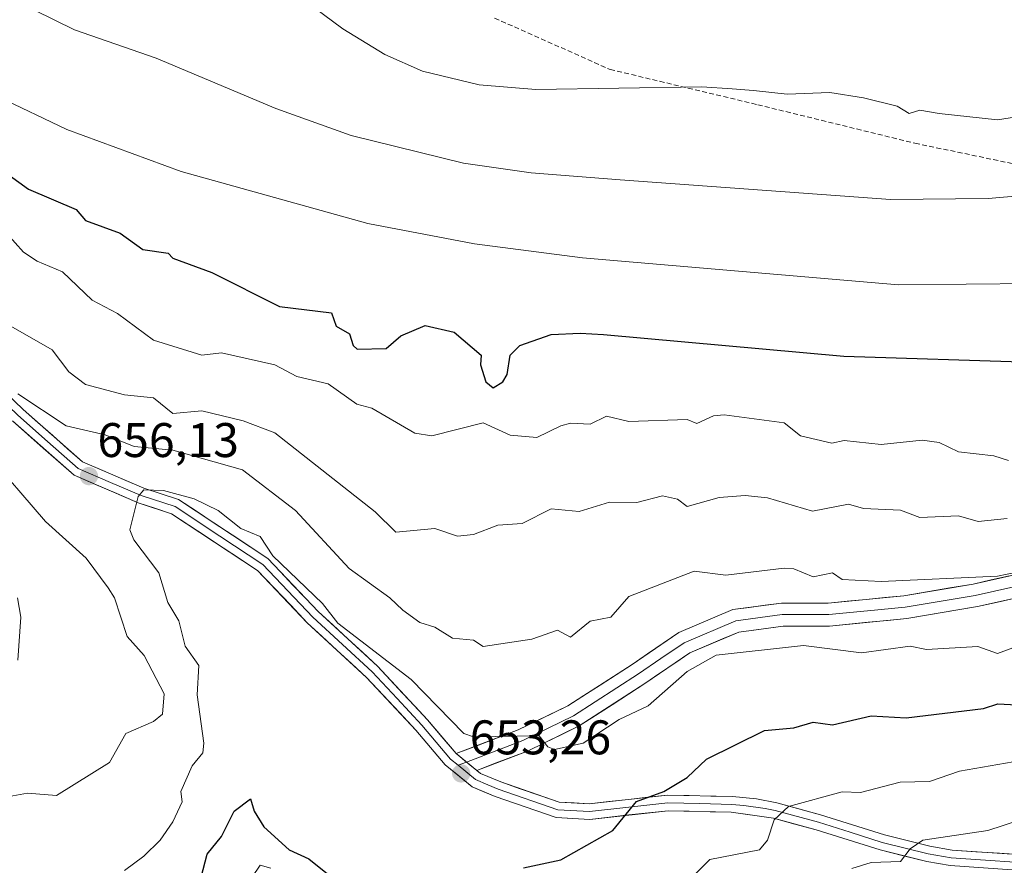
# Model space of a CAD drawing. Units: metres. Extents: x 543044 to 546140, y 4719313 to 4721646.
# Drawn here: x 545264 to 545467, y 4719728 to 4719902 of the extents above; entities that cross this region are included whole.
import ezdxf
from ezdxf.enums import TextEntityAlignment as Align

# ---------------------------------------------------------------- set-up
doc = ezdxf.new("R2010")
doc.units = ezdxf.units.M
doc.header["$MEASUREMENT"] = 0
doc.linetypes.add('TRAZOSX2', pattern=[1.5, 1, -0.5])
for name, color, linetype, lineweight in [('Carátula', 7, 'Continuous', 5), ('Curva de nivel maestra', 36, 'Continuous', 30), ('Curva de nivel normal', 36, 'Continuous', 0), ('Layer 0', 7, 'Continuous', 0), ('Punto de cota en terreno', 7, 'Continuous', 0), ('Rótulo de punto de cota en terreno', 19, 'Continuous', 0), ('Senda', 19, 'TRAZOSX2', 0)]:
    doc.layers.add(name, color=color, linetype=linetype, lineweight=lineweight)
doc.styles.add('Arial', font='txt', dxfattribs={"height": 0.2})

# ---------------------------------------------------------------- blocks, each defined once
blk = doc.blocks.new('*U159')
at = {"layer": 'Curva de nivel normal', "color": 36, "linetype": 'Continuous', "lineweight": 0}
blk.add_polyline3d([(545467.99, 4719811.09, 670), (545464.97, 4719812.07, 670), (545457.73, 4719812.92, 670), (545453.73, 4719814.85, 670), (545450.22, 4719815.32, 670), (545441.73, 4719814.41, 670), (545434.15, 4719815.25, 670), (545431.58, 4719814.68, 670), (545425.12, 4719816.22, 670), (545421.73, 4719818.86, 670), (545409.41, 4719820.5, 670), (545407.21, 4719820.3, 670), (545403.74, 4719818.73, 670), (545401.74, 4719819.58, 670), (545389.74, 4719819.15, 670), (545385.16, 4719820.25, 670), (545381.74, 4719818.59, 670), (545377.74, 4719818.8, 670), (545375.74, 4719818.24, 670), (545370.76, 4719815.85, 670), (545365.25, 4719816.34, 670), (545359.74, 4719818.87, 670), (545349.11, 4719816.2, 670), (545345.65, 4719816.74, 670), (545336.78, 4719821.87, 670), (545333.66, 4719822.75, 670), (545327.74, 4719826.94, 670), (545321.33, 4719828.42, 670), (545316.76, 4719830.83, 670), (545305.74, 4719833.28, 670), (545301.74, 4719832.83, 670), (545291.75, 4719835.9, 670), (545284.34, 4719841.42, 670), (545279.07, 4719844.15, 670), (545272.96, 4719850.04, 670), (545267.75, 4719852.2, 670), (545264.98, 4719854.06, 670), (545259.75, 4719859.81, 670)], dxfattribs=at)
blk = doc.blocks.new('*U166')
at = {"layer": 'Curva de nivel normal', "color": 36, "linetype": 'Continuous', "lineweight": 0}
blk.add_polyline3d([(545618.51, 4719898.75, 685), (545586.31, 4719888.01, 685), (545537.37, 4719875.81, 685), (545511.66, 4719870.87, 685), (545483.75, 4719866.84, 685), (545463.82, 4719865.15, 685), (545443.7, 4719864.92, 685), (545387.94, 4719869, 685), (545369.64, 4719870.43, 685), (545355.68, 4719872.4, 685), (545332.48, 4719878.11, 685), (545316.97, 4719883.68, 685), (545292.31, 4719894.08, 685), (545275.47, 4719899.89, 685), (545267.22, 4719903.98, 685)], dxfattribs=at)
blk = doc.blocks.new('*U168')
at = {"layer": 'Curva de nivel normal', "color": 36, "linetype": 'Continuous', "lineweight": 0}
for points in [[(545467.73, 4719799.17, 665), (545461.73, 4719798.56, 665), (545457.73, 4719799.71, 665), (545449.73, 4719799.37, 665), (545445.73, 4719800.89, 665), (545438.13, 4719801.23, 665), (545435.04, 4719802.14, 665), (545427.59, 4719800.69, 665), (545418.31, 4719803.41, 665), (545413.74, 4719803.89, 665), (545408.39, 4719803.48, 665), (545401.74, 4719801.65, 665), (545399.74, 4719803.16, 665), (545396.71, 4719803.8, 665), (545391.36, 4719802.45, 665), (545385.74, 4719802.51, 665), (545379.5, 4719800.59, 665), (545373.74, 4719801.17, 665), (545367.74, 4719798.14, 665), (545362.72, 4719797.81, 665), (545357.74, 4719795.89, 665), (545354.39, 4719795.48, 665), (545349.74, 4719797.06, 665), (545341.74, 4719796.31, 665), (545337.44, 4719800.53, 665), (545316.79, 4719816.83, 665), (545310.22, 4719819.31, 665), (545301.74, 4719821.37, 665), (545295.72, 4719820.8, 665), (545291.75, 4719824, 665), (545285.75, 4719824.65, 665), (545277.75, 4719826.8, 665), (545274.29, 4719829.37, 665), (545270.83, 4719833.91, 665), (545262.33, 4719838.83, 665)], [(545263.69, 4719782.77, 665), (545264.38, 4719778.83, 665), (545263.75, 4719769.96, 665)]]:
    blk.add_polyline3d(points, dxfattribs=at)
blk = doc.blocks.new('*U170')
at = {"layer": 'Curva de nivel normal', "color": 36, "linetype": 'Continuous', "lineweight": 0}
for points in [[(545473.73, 4719749.8, 645), (545457.93, 4719747.04, 645), (545451.73, 4719744.93, 645), (545445.66, 4719744.77, 645), (545437.53, 4719742.64, 645), (545433.69, 4719742.8, 645), (545422.69, 4719739.8, 645), (545419.73, 4719737.05, 645), (545418.33, 4719732.84, 645), (545416.69, 4719730.84, 645), (545406.43, 4719728.84, 645), (545401.74, 4719724.2, 645)], [(545315.96, 4719727.06, 645), (545313.74, 4719727.69, 645), (545310.47, 4719722.84, 645)]]:
    blk.add_polyline3d(points, dxfattribs=at)
blk = doc.blocks.new('*U173')
at = {"layer": 'Curva de nivel normal', "color": 36, "linetype": 'Continuous', "lineweight": 0}
blk.add_polyline3d([(545259.75, 4719886.12, 680), (545273.88, 4719879.34, 680), (545297.44, 4719870.69, 680), (545335.94, 4719859.98, 680), (545357.95, 4719855.77, 680), (545380.16, 4719852.91, 680), (545445.32, 4719847.36, 680), (545473.25, 4719847.58, 680), (545513.13, 4719851.38, 680), (545549.98, 4719857.66, 680), (545593.73, 4719868.03, 680)], dxfattribs=at)
blk = doc.blocks.new('*U178')
at = {"layer": 'Curva de nivel normal', "color": 36, "linetype": 'Continuous', "lineweight": 0}
blk.add_polyline3d([(545285.75, 4719726.58, 655), (545289.75, 4719729.57, 655), (545293.09, 4719732.84, 655), (545295.75, 4719736.65, 655), (545297.65, 4719740.74, 655), (545297.41, 4719742.84, 655), (545299.74, 4719748.19, 655), (545301.9, 4719750.84, 655), (545302.14, 4719752.84, 655), (545300.72, 4719762.83, 655), (545301.09, 4719768.83, 655), (545298.28, 4719772.83, 655), (545296.97, 4719778.05, 655), (545294.73, 4719781.81, 655), (545292.84, 4719787.92, 655), (545287.68, 4719794.76, 655), (545286.86, 4719796.83, 655), (545288.58, 4719803.66, 655), (545289.75, 4719805.06, 655), (545293.82, 4719804.9, 655), (545300.11, 4719803.2, 655), (545305.06, 4719800.83, 655), (545309.74, 4719797.06, 655), (545313.74, 4719795.44, 655), (545316.35, 4719791.44, 655), (545326.57, 4719781.66, 655), (545329.74, 4719777.55, 655), (545344.89, 4719765.98, 655), (545355.74, 4719754.83, 655), (545357.74, 4719754.11, 655), (545371.29, 4719754.38, 655), (545373.01, 4719752.11, 655), (545374.45, 4719751.55, 655), (545380.34, 4719752.84, 655), (545387.74, 4719757.69, 655), (545393.74, 4719760.5, 655), (545401.74, 4719767.64, 655), (545407.74, 4719771.01, 655), (545425.73, 4719772.95, 655), (545437.73, 4719771.47, 655), (545447.73, 4719772.86, 655), (545451.08, 4719772.18, 655), (545461.7, 4719772.8, 655), (545465.73, 4719771.34, 655), (545472.84, 4719773.94, 655)], dxfattribs=at)
blk = doc.blocks.new('*U180')
at = {"layer": 'Curva de nivel normal', "color": 36, "linetype": 'Continuous', "lineweight": 0}
blk.add_polyline3d([(545315.4, 4719911.56, 690), (545330.8, 4719900.13, 690), (545339.47, 4719894.82, 690), (545347.18, 4719891.41, 690), (545358.89, 4719888.56, 690), (545370.54, 4719887.6, 690), (545404.81, 4719888.12, 690), (545411.04, 4719887.73, 690), (545415.43, 4719887.36, 690), (545422.37, 4719886.63, 690), (545431.15, 4719887, 690), (545438.09, 4719885.9, 690), (545445.08, 4719884.17, 690), (545447.55, 4719882.64, 690), (545449.73, 4719883.35, 690), (545453.73, 4719882.64, 690), (545465.73, 4719881.33, 690), (545475.73, 4719882.95, 690), (545479.79, 4719882.88, 690), (545504.13, 4719887.22, 690), (545586.73, 4719909.83, 690)], dxfattribs=at)
blk = doc.blocks.new('*U181')
at = {"layer": 'Curva de nivel normal', "color": 36, "linetype": 'Continuous', "lineweight": 0}
for points in [[(545469.73, 4719788.06, 660), (545465.73, 4719787.26, 660), (545441.73, 4719786.2, 660), (545433.73, 4719786.58, 660), (545431.73, 4719787.93, 660), (545427.73, 4719787.15, 660), (545423.73, 4719788.76, 660), (545421.79, 4719788.89, 660), (545409.74, 4719787.48, 660), (545403.21, 4719788.3, 660), (545389.74, 4719783.08, 660), (545386.03, 4719778.83, 660), (545381.74, 4719778, 660), (545377.74, 4719774.67, 660), (545375.06, 4719776.15, 660), (545369.74, 4719774.27, 660), (545359.74, 4719772.77, 660), (545357.74, 4719774.08, 660), (545353.37, 4719774.46, 660), (545349.74, 4719776.76, 660), (545346.64, 4719777.73, 660), (545343.15, 4719780.24, 660), (545340.49, 4719782.83, 660), (545332.08, 4719788.83, 660), (545321.05, 4719800.83, 660), (545310.11, 4719809.2, 660), (545295.75, 4719813.27, 660), (545287.75, 4719813.98, 660), (545281.75, 4719816.37, 660), (545273.75, 4719818.25, 660), (545263.75, 4719824.87, 660)], [(545257.09, 4719812.83, 660), (545269.49, 4719798.57, 660), (545277.87, 4719790.95, 660), (545282.39, 4719784.83, 660), (545283.7, 4719782.78, 660), (545286.31, 4719774.83, 660), (545289.84, 4719770.92, 660), (545293.94, 4719763.02, 660), (545293.59, 4719758.83, 660), (545291.75, 4719757.31, 660), (545286.03, 4719754.83, 660), (545282.67, 4719748.84, 660), (545271.75, 4719742.04, 660), (545265.75, 4719742.56, 660), (545260.5, 4719741.59, 660)]]:
    blk.add_polyline3d(points, dxfattribs=at)
blk = doc.blocks.new('*U187')
at = {"layer": 'Curva de nivel maestra', "color": 36, "linetype": 'Continuous', "lineweight": 30}
for points in [[(545300.66, 4719721.76, 650), (545302.82, 4719729.92, 650), (545305.74, 4719733.57, 650), (545308.37, 4719738.84, 650), (545311.74, 4719741.39, 650), (545312.48, 4719738.84, 650), (545314.49, 4719735.59, 650), (545319.75, 4719730.85, 650), (545323.74, 4719729.01, 650), (545331.74, 4719722.62, 650)], [(545368.06, 4719727.16, 650), (545375.74, 4719728.79, 650), (545386.45, 4719734.84, 650), (545391.34, 4719740.84, 650), (545396.99, 4719742.84, 650), (545401.74, 4719745.78, 650), (545405.74, 4719749.51, 650), (545417.73, 4719755.47, 650), (545423.73, 4719756.03, 650), (545427.73, 4719757.14, 650), (545431.73, 4719756.63, 650), (545439.73, 4719758.48, 650), (545446.94, 4719758.04, 650), (545462.85, 4719759.95, 650), (545465.84, 4719760.94, 650), (545469.73, 4719760.71, 650)]]:
    blk.add_polyline3d(points, dxfattribs=at)
blk = doc.blocks.new('*U190')
at = {"layer": 'Curva de nivel maestra', "color": 36, "linetype": 'Continuous', "lineweight": 30}
blk.add_polyline3d([(545247.75, 4719880.15, 675), (545266, 4719867.08, 675), (545275.78, 4719862.86, 675), (545277.75, 4719860.6, 675), (545284.89, 4719857.97, 675), (545289.53, 4719854.61, 675), (545294.8, 4719853.88, 675), (545295.75, 4719852.83, 675), (545303.74, 4719849.87, 675), (545317.74, 4719842.86, 675), (545328.46, 4719841.55, 675), (545329.42, 4719838.83, 675), (545332.15, 4719837.24, 675), (545332.91, 4719834.83, 675), (545333.74, 4719834.09, 675), (545339.74, 4719834.18, 675), (545342.72, 4719836.83, 675), (545347.74, 4719838.92, 675), (545353.74, 4719837.54, 675), (545359.29, 4719832.83, 675), (545359.14, 4719830.83, 675), (545360.24, 4719827.33, 675), (545361.74, 4719826.1, 675), (545363.74, 4719827.32, 675), (545364.67, 4719828.83, 675), (545365.3, 4719832.83, 675), (545367.24, 4719834.83, 675), (545373.74, 4719837.1, 675), (545379.74, 4719837.37, 675), (545384.55, 4719837.06, 675), (545434.03, 4719832.59, 675), (545472.86, 4719831.38, 675)], dxfattribs=at)
blk = doc.blocks.new('5PATER')
at = {"layer": 'Carátula', "linetype": 'Continuous', "lineweight": 5}
h = blk.add_hatch(color=250, dxfattribs=at)
edge = h.paths.add_edge_path()
edge.add_ellipse((0, 0.01), major_axis=(-1.33, -1.34), ratio=0.999422, start_angle=0, end_angle=360)

msp = doc.modelspace()

# ---------------------------------------------------------------- linework, layer by layer
at = {"layer": 'Curva de nivel normal', "color": 36, "linetype": 'Continuous', "lineweight": 0}
msp.add_polyline3d([(545483.73, 4719741.37, 640), (545463.73, 4719734.82, 640), (545450.37, 4719732.84, 640), (545447.73, 4719731.08, 640), (545445.73, 4719728.47, 640), (545439.73, 4719728.25, 640), (545435.73, 4719727.01, 640)], dxfattribs=at)
at = {"layer": 'Layer 0', "linetype": 'Continuous', "lineweight": 0}
for points in [[(545077.3, 4719915.89), (545092.82, 4719897.33), (545108.66, 4719882.28), (545125.06, 4719868.6), (545140.06, 4719859.88), (545152.9, 4719855.56), (545168.1, 4719852.2), (545183.46, 4719851.8), (545194.54, 4719853.32), (545208.94, 4719856.6), (545225.26, 4719857.32), (545230.46, 4719854.68), (545264.86, 4719821.64), (545277.1, 4719810.84), (545289.74, 4719805.4), (545296.9, 4719803.08), (545315.3, 4719790.92), (545325.7, 4719779.96), (545337.94, 4719768.68), (545348.26, 4719757.64), (545354.14, 4719750.68)], [(545354.53, 4719748.29), (545353.01, 4719749.53), (545347.06, 4719756.57), (545341.97, 4719762.02), (545336.81, 4719767.54), (545330.69, 4719773.18), (545324.57, 4719778.82), (545314.26, 4719789.68), (545305.4, 4719795.54), (545296.2, 4719801.62), (545289.18, 4719803.89), (545282.86, 4719806.61), (545276.23, 4719809.47), (545269.89, 4719815.06), (545263.77, 4719820.46), (545246.72, 4719836.84), (545229.52, 4719853.36), (545224.91, 4719855.7), (545209.16, 4719855), (545205.61, 4719854.19)], [(545354.14, 4719750.68), (545366.94, 4719755.56), (545377.18, 4719760.52), (545390.42, 4719769.08), (545400.02, 4719775.64), (545411.18, 4719780.36), (545421.22, 4719781.72), (545430.86, 4719781.72), (545446.42, 4719783.24), (545460.7, 4719785.64), (545475.74, 4719789), (545489.82, 4719794.6), (545528.82, 4719813.32), (545548.51, 4719822.75), (545567.03, 4719832.11), (545582.63, 4719838.99), (545596.31, 4719844.03), (545611.52, 4719848.13)], [(545597.02, 4719841.77), (545590.18, 4719839.25), (545583.52, 4719836.8), (545568.04, 4719829.97), (545558.78, 4719825.29), (545549.56, 4719820.63), (545539.69, 4719815.9), (545529.85, 4719811.18), (545490.78, 4719792.43), (545476.45, 4719786.73), (545461.16, 4719783.31), (545446.74, 4719780.89), (545438.96, 4719780.13), (545430.98, 4719779.35), (545421.38, 4719779.35), (545411.82, 4719778.06), (545401.16, 4719773.55), (545396.36, 4719770.27), (545391.74, 4719767.11), (545378.35, 4719758.45), (545367.88, 4719753.38), (545356.26, 4719748.95)], [(545597.73, 4719839.5), (545584.4, 4719834.6), (545569.05, 4719827.83), (545550.6, 4719818.5), (545530.87, 4719809.04), (545491.73, 4719790.25), (545477.15, 4719784.45), (545461.61, 4719780.98), (545447.05, 4719778.53), (545431.09, 4719776.98), (545421.54, 4719776.98), (545412.45, 4719775.75), (545402.3, 4719771.46), (545393.05, 4719765.13), (545379.51, 4719756.38), (545368.82, 4719751.2), (545358.38, 4719747.22)], [(545504.29, 4719725.64), (545491.48, 4719725.3), (545486.53, 4719725.46), (545476.62, 4719726.2), (545456, 4719727.59), (545451.15, 4719728.42), (545441.54, 4719730.84), (545428.38, 4719734.98), (545419.59, 4719737.35), (545410.82, 4719738.6), (545397.86, 4719738.92), (545381.68, 4719737.13), (545374.76, 4719737.49), (545362.19, 4719741.83), (545357.47, 4719743.81), (545351.88, 4719748.37), (545345.86, 4719755.5), (545335.67, 4719766.39), (545323.44, 4719777.67), (545313.22, 4719788.44), (545295.49, 4719800.15), (545288.61, 4719802.38), (545275.36, 4719808.09), (545262.68, 4719819.27)], [(545354.14, 4719750.68), (545358.38, 4719747.22)], [(545354.14, 4719750.68), (545358.38, 4719747.22)], [(545356.26, 4719748.95), (545354.53, 4719748.29)], [(545354.53, 4719748.29), (545358.12, 4719745.36), (545360.67, 4719744.22), (545362.77, 4719743.34), (545375.07, 4719739.09), (545381.63, 4719738.75), (545389.72, 4719739.64), (545397.79, 4719740.53), (545404.38, 4719740.37), (545410.96, 4719740.21), (545413.43, 4719739.97), (545417.82, 4719739.35), (545419.92, 4719738.93), (545428.83, 4719736.53), (545435.4, 4719734.46), (545441.98, 4719732.39), (545446.68, 4719731.21), (545451.48, 4719730), (545456.19, 4719729.19), (545476.3, 4719727.84)], [(545358.38, 4719747.22), (545359.14, 4719746.6), (545363.34, 4719744.84), (545375.38, 4719740.68), (545381.58, 4719740.36), (545397.72, 4719742.13), (545411.09, 4719741.81), (545416.04, 4719741.34), (545420.24, 4719740.51), (545429.28, 4719738.07), (545442.42, 4719733.93), (545451.81, 4719731.57), (545456.37, 4719730.79), (545475.98, 4719729.47), (545486.71, 4719728.67), (545491.49, 4719728.51), (545510.14, 4719729.01)]]:
    msp.add_lwpolyline(points, dxfattribs=at)
for points in [[(545261.42, 4719824.94, 659.83), (545264.86, 4719821.64, 659.51), (545267.92, 4719818.94, 658.94), (545270.98, 4719816.24, 658.59), (545274.04, 4719813.54, 657.64), (545277.1, 4719810.84, 656.98), (545281.31, 4719809.03, 656.19), (545285.53, 4719807.21, 655.7), (545289.74, 4719805.4, 655.45), (545293.32, 4719804.24, 655.06), (545296.9, 4719803.08, 654.76), (545300.58, 4719800.65, 654.55), (545304.26, 4719798.22, 654.26), (545307.94, 4719795.78, 654.29), (545311.62, 4719793.35, 654.01), (545315.3, 4719790.92, 654.59), (545317.9, 4719788.18, 654.49), (545320.5, 4719785.44, 654.41), (545323.1, 4719782.7, 654.42), (545325.7, 4719779.96, 654.23), (545328.76, 4719777.14, 654.39), (545331.82, 4719774.32, 654.18), (545334.88, 4719771.5, 654.11), (545337.94, 4719768.68, 653.83), (545340.52, 4719765.92, 653.92), (545343.1, 4719763.16, 653.52), (545345.68, 4719760.4, 653.55), (545348.26, 4719757.64, 653.55), (545351.2, 4719754.16, 653.41), (545354.14, 4719750.68, 653.55), (545354.14, 4719750.68, 653.55), (545356.26, 4719748.95, 653.42), (545356.64, 4719748.64, 653.4), (545358.38, 4719747.22, 653.34), (545359.14, 4719746.6, 653.32), (545363.34, 4719744.84, 653.2), (545367.35, 4719743.45, 652.97), (545371.37, 4719742.07, 652.77), (545375.38, 4719740.68, 652.26), (545378.48, 4719740.52, 651.93), (545381.58, 4719740.36, 651.55), (545385.61, 4719740.8, 651.11), (545389.65, 4719741.25, 650.58), (545393.68, 4719741.69, 650.01), (545397.72, 4719742.13, 649.46), (545402.17, 4719742.02, 648.74), (545406.63, 4719741.92, 647.78), (545411.09, 4719741.81, 647.02), (545416.04, 4719741.34, 646.2), (545420.24, 4719740.51, 645.48), (545424.76, 4719739.29, 644.56), (545429.28, 4719738.07, 643.48), (545433.66, 4719736.69, 642.7), (545438.04, 4719735.31, 642.04), (545442.42, 4719733.93, 641.17), (545447.12, 4719732.75, 640.19), (545451.81, 4719731.57, 639.43), (545456.37, 4719730.79, 638.82), (545461.27, 4719730.46, 638.08), (545466.18, 4719730.13, 637.4), (545471.08, 4719729.8, 636.73)], [(545456, 4719727.59, 637.92), (545451.15, 4719728.42, 638.9), (545446.35, 4719729.63, 639.92), (545441.54, 4719730.84, 640.45), (545437.15, 4719732.22, 641.38), (545432.77, 4719733.6, 642.32), (545428.38, 4719734.98, 643.28), (545423.99, 4719736.17, 644.09), (545419.59, 4719737.35, 644.96), (545415.21, 4719737.98, 645.8), (545410.82, 4719738.6, 646.55), (545406.5, 4719738.71, 647.23), (545402.18, 4719738.81, 647.95), (545397.86, 4719738.92, 648.64), (545393.82, 4719738.47, 649.15), (545389.77, 4719738.03, 649.75), (545385.73, 4719737.58, 650.36), (545381.68, 4719737.13, 650.89), (545378.22, 4719737.31, 651.34), (545374.76, 4719737.49, 651.73), (545370.57, 4719738.94, 652.27), (545366.38, 4719740.38, 652.67), (545362.19, 4719741.83, 652.9), (545359.83, 4719742.82, 653), (545357.47, 4719743.81, 653.08), (545354.68, 4719746.09, 653.16), (545351.88, 4719748.37, 653.07), (545348.87, 4719751.94, 653.09), (545345.86, 4719755.5, 653.05), (545342.46, 4719759.13, 653.05), (545339.07, 4719762.76, 653.03), (545335.67, 4719766.39, 653.08), (545332.61, 4719769.21, 653.23), (545329.56, 4719772.03, 653.39), (545326.5, 4719774.85, 653.36), (545323.44, 4719777.67, 653.44), (545320.03, 4719781.26, 653.58), (545316.63, 4719784.85, 653.57), (545313.22, 4719788.44, 653.67), (545309.67, 4719790.78, 653.62), (545306.13, 4719793.12, 653.66), (545302.58, 4719795.47, 653.82), (545299.04, 4719797.81, 654.03), (545295.49, 4719800.15, 654.4), (545292.05, 4719801.27, 654.63), (545288.61, 4719802.38, 654.9), (545284.19, 4719804.28, 655.45), (545279.78, 4719806.19, 656.04), (545275.36, 4719808.09, 656.65), (545272.19, 4719810.89, 657.41), (545269.02, 4719813.68, 657.88), (545265.85, 4719816.48, 658.43), (545262.68, 4719819.27, 658.89)], [(545469.38, 4719782.72, 658.65), (545465.5, 4719781.85, 658.36), (545461.61, 4719780.98, 658.12), (545456.76, 4719780.16, 658.17), (545451.9, 4719779.35, 658), (545447.05, 4719778.53, 657.68), (545443.06, 4719778.14, 657.33), (545439.07, 4719777.76, 657.1), (545435.08, 4719777.37, 656.91), (545431.09, 4719776.98, 656.6), (545426.32, 4719776.98, 656.37), (545421.54, 4719776.98, 656.18), (545417, 4719776.37, 656.15), (545412.45, 4719775.75, 656.12), (545409.07, 4719774.32, 656.1), (545405.68, 4719772.89, 655.86), (545402.3, 4719771.46, 655.66), (545399.22, 4719769.35, 655.75), (545396.13, 4719767.24, 655.67), (545393.05, 4719765.13, 655.66), (545389.67, 4719762.94, 655.61), (545386.28, 4719760.76, 655.43), (545382.9, 4719758.57, 655.45), (545379.51, 4719756.38, 655.3), (545375.95, 4719754.65, 655.25), (545372.38, 4719752.93, 654.9), (545368.82, 4719751.2, 654.53), (545365.34, 4719749.87, 654.18), (545361.86, 4719748.55, 653.66), (545358.38, 4719747.22, 653.35), (545356.64, 4719748.64, 653.43), (545356.26, 4719748.95, 653.45), (545354.14, 4719750.68, 653.55), (545358.41, 4719752.31, 654.37), (545362.67, 4719753.93, 654.85), (545366.94, 4719755.56, 655.43), (545370.35, 4719757.21, 655.93), (545373.77, 4719758.87, 656.02), (545377.18, 4719760.52, 656.32), (545380.49, 4719762.66, 656.46), (545383.8, 4719764.8, 656.4), (545387.11, 4719766.94, 656.44), (545390.42, 4719769.08, 656.27), (545393.62, 4719771.27, 656.67), (545396.82, 4719773.45, 656.78), (545400.02, 4719775.64, 656.76), (545403.74, 4719777.21, 656.7), (545407.46, 4719778.79, 656.49), (545411.18, 4719780.36, 656.94), (545414.53, 4719780.81, 657.07), (545417.87, 4719781.27, 657.2), (545421.22, 4719781.72, 657.28), (545426.04, 4719781.72, 657.41), (545430.86, 4719781.72, 657.61), (545434.75, 4719782.1, 657.82), (545438.64, 4719782.48, 658.29), (545442.53, 4719782.86, 658.66), (545446.42, 4719783.24, 657.96), (545451.18, 4719784.04, 658.43), (545455.94, 4719784.84, 659.04), (545460.7, 4719785.64, 659.47), (545464.46, 4719786.48, 659.79), (545468.22, 4719787.32, 659.91)]]:
    msp.add_polyline3d(points, dxfattribs=at)
at = {"layer": 'Senda', "color": 19, "linetype": 'TRAZOSX2', "lineweight": 0}
msp.add_lwpolyline([(545362.07, 4719902.32), (545385.88, 4719891.73), (545416.31, 4719884.46), (545448.72, 4719876.52), (545480.47, 4719869.9), (545509.57, 4719862.63), (545540.66, 4719857.34), (545568.44, 4719854.03), (545584.98, 4719854.69), (545598.87, 4719850.72)], dxfattribs=at)

# ---------------------------------------------------------------- block references
at = {"layer": 'Curva de nivel maestra', "color": 36, "linetype": 'Continuous', "lineweight": 30}
for name in ['*U190', '*U187']:
    msp.add_blockref(name, (0, 0), dxfattribs=at)
at = {"layer": 'Curva de nivel normal', "color": 36, "linetype": 'Continuous', "lineweight": 0}
for name in ['*U166', '*U180', '*U173', '*U159', '*U168', '*U181', '*U178', '*U170']:
    msp.add_blockref(name, (0, 0), dxfattribs=at)
at = {"layer": 'Punto de cota en terreno', "linetype": 'Continuous', "lineweight": 0}
for p in [(545278.44, 4719807.88, 656.13), (545355.18, 4719746.59, 653.26)]:
    msp.add_blockref('5PATER', p, dxfattribs=at)

# ---------------------------------------------------------------- texts
at = {"layer": 'Rótulo de punto de cota en terreno', "color": 19, "linetype": 'Continuous', "lineweight": 0, "style": 'Arial'}
for s, p in [('656,13', (545280.2, 4719809.64)), ('653,26', (545356.94, 4719748.35))]:
    msp.add_text(s, height=7, dxfattribs=at).set_placement(p, align=Align.BOTTOM_LEFT)

doc.saveas('drawing.dxf')
